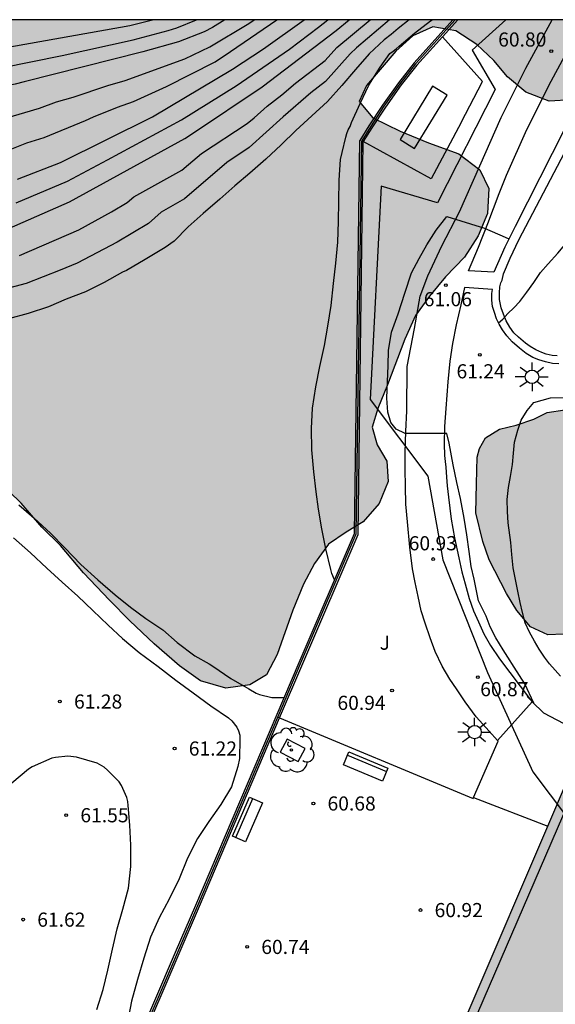
# Model space of a CAD drawing. Units: metres. Extents: x 579944 to 580295, y 4793790 to 4794040.
# Drawn here: x 580226 to 580254, y 4793988 to 4794040 of the extents above; entities that cross this region are included whole.
import ezdxf

# ---------------------------------------------------------------- set-up
doc = ezdxf.new("R2010")
doc.units = ezdxf.units.M
for name, color, linetype in [('010106', 9, 'Continuous'), ('020104', 34, 'Continuous'), ('020204', 9, 'Continuous'), ('020308', 9, 'Continuous'), ('060108', 9, 'Continuous'), ('060134', 9, 'Continuous'), ('070105', 6, 'Continuous'), ('070106', 6, 'Continuous'), ('070108', 9, 'VALLA'), ('080110', 9, 'Continuous'), ('090202', 1, 'Continuous'), ('100101', 9, 'Continuous'), ('100106', 63, 'Continuous'), ('100202', 3, 'Continuous'), ('100302', 7, 'Continuous'), ('130101', 9, 'Continuous'), ('250206', 9, 'Continuous'), ('270102', 9, 'Continuous'), ('990501', 21, 'Continuous'), ('990504', 63, 'Continuous')]:
    doc.layers.add(name, color=color, linetype=linetype)
doc.layers.add('020105', color=24, linetype='Continuous', lineweight=30)
doc.layers.add('080111', color=7, linetype='Continuous', lineweight=30)
doc.styles.add('ARIAL', font='ARIAL.TTF', dxfattribs={"height": 1})
doc.linetypes.add('VALLA', pattern='A,1,[200,DONOSTI.shx,S=0.1,R=0,X=0,Y=0],1', length=2)

# ---------------------------------------------------------------- blocks, each defined once
blk = doc.blocks.new('ARBOL')
blk.add_circle((0, 0), 0.0587)
for centre, radius, start, end in [((-0.28, 0.855), 0.3, 359.2878, 173.6078), ((0.097, 0.97), 0.21, 23.1565, 160.4665), ((0.438, 0.881), 0.24, 301.578, 139.328), ((-0.564, 0.381), 0.532, 92.28, 254.58), ((0.656, 0.288), 0.443, 319.8556, 114.7656), ((-0.091, 0.321), 0.12, 119.14, 310.56), ((0.819, -0.249), 0.383, 235.5275, 62.0275), ((-0.556, -0.339), 0.555, 142.64, 266.54), ((-0.039, -0.384), 0.21, 189.64, 323.88), ((-0.301, -0.676), 0.45, 213.78, 295.32), ((0.299, -0.624), 0.532, 224.67, 0.24)]:
    blk.add_arc(centre, radius, start, end)
blk = doc.blocks.new('COTAPU')
blk.add_circle((0, 0), 0.075)
blk = doc.blocks.new('FAROLA')
for p, q in [((0, 0.355), (0, 0.755)), ((-0.355, 0), (-0.895, 0)), ((-0.63, 0.51), (-0.255, 0.245)), ((0.605, 0.49), (0.276, 0.223)), ((0.355, 0), (0.855, 0)), ((-0.65, -0.52), (-0.255, -0.24)), ((0, -0.355), (0, -0.755)), ((0.585, -0.52), (0.256, -0.246))]:
    blk.add_line(p, q)
blk.add_circle((0, 0), 0.355)
blk = doc.blocks.new('BANCO')
blk.add_line((1.125, 0.1875), (-1.125, 0.1875))
blk.add_lwpolyline([(1.125, 0.75), (1.125, 0), (-1.125, 0), (-1.125, 0.75)], close=True)

msp = doc.modelspace()

# ---------------------------------------------------------------- hatches: boundary and pattern name
at = {"layer": '990501'}
msp.add_hatch(color=256, dxfattribs=at).paths.add_polyline_path([(580279.606, 4794014.98), (580280.956, 4794018.456), (580281.945, 4794017.724), (580282.022, 4794017.829), (580294.209, 4794033.317), (580294.209, 4794034.186), (580293.634, 4794034.655), (580294.209, 4794035.06), (580294.209, 4794040.274), (580276.89, 4794040.274), (580273.098, 4794035.532), (580268.154, 4794029.197), (580265.616, 4794031.087), (580259.624, 4794023.558), (580263.331, 4794021.964), (580254.962, 4794002.797), (580255.869, 4794002.406), (580241.715, 4793969.348), (580248.603, 4793966.373), (580248.458, 4793966.079), (580251.324, 4793964.926), (580251.479, 4793965.282), (580256.007, 4793963.298), (580267.981, 4793991.355), (580263.888, 4793993.096), (580265.955, 4793997.993), (580265.995, 4793998.093), (580271.643, 4793995.743), (580273.33, 4793999.567)])
at = {"layer": '990504'}
h = msp.add_hatch(color=256, dxfattribs=at)
h.paths.add_polyline_path([(580262.606, 4793839.689), (580264.523, 4793839.61), (580266.086, 4793839.95), (580267.135, 4793840.002), (580268, 4793839.48), (580269.036, 4793838.585), (580270.125, 4793837.016), (580271.01, 4793835.282), (580271.71, 4793833.505), (580272.234, 4793831.935), (580273.266, 4793830.218), (580274.529, 4793829.613), (580275.514, 4793830.521), (580276.162, 4793831.995), (580277.118, 4793833.191), (580278.016, 4793833.45), (580279.074, 4793833.033), (580280.06, 4793832.059), (580281.214, 4793830.331), (580283.388, 4793827.653), (580284.309, 4793826.363), (580286.326, 4793824.034), (580287.375, 4793822.98), (580288.415, 4793821.812), (580290.582, 4793819.615), (580293, 4793817.631), (580293.838, 4793816.476), (580294.202, 4793814.268), (580293.136, 4793811.932), (580293.101, 4793810.647), (580293.901, 4793809.243), (580294.204, 4793808.971), (580294.206, 4793870.261), (580293.794, 4793870.289), (580291.94, 4793870.571), (580290.649, 4793871.832), (580290.419, 4793873.293), (580291.316, 4793874.507), (580292.245, 4793876.223), (580292.13, 4793877.705), (580291.517, 4793879.366), (580290.795, 4793880.998), (580290.157, 4793882.245), (580289.683, 4793883.781), (580289.734, 4793885.306), (580290.204, 4793886.971), (580291.545, 4793888.358), (580293.296, 4793889.172), (580294.206, 4793889.725), (580294.206, 4793894.789), (580293.52, 4793895.128), (580291.457, 4793895.259), (580289.341, 4793895.067), (580287.445, 4793894.741), (580285.178, 4793894.268), (580283.011, 4793893.764), (580281.212, 4793893.57), (580279.536, 4793893.724), (580278.428, 4793894.592), (580278.486, 4793895.818), (580279.093, 4793897.031), (580279.95, 4793898.609), (580280.821, 4793900.181), (580281.9, 4793901.466), (580284.357, 4793903.751), (580286.493, 4793906.091), (580288.848, 4793908.521), (580289.291, 4793909.246), (580290.165, 4793910.539), (580290.761, 4793911.696), (580291.249, 4793912.8), (580292.398, 4793916.156), (580292.652, 4793917.454), (580292.803, 4793918.687), (580292.808, 4793919.967), (580292.762, 4793920.93), (580292.503, 4793921.935), (580292.095, 4793922.896), (580291.65, 4793923.692), (580290.99, 4793924.431), (580290.095, 4793925.187), (580289.226, 4793925.829), (580287.542, 4793926.856), (580285.398, 4793927.796), (580284.187, 4793928.207), (580282.83, 4793928.488), (580281.609, 4793928.344), (580280.798, 4793927.496), (580280.495, 4793925.978), (580280.384, 4793924.327), (580280.306, 4793921.087), (580279.939, 4793919.178), (580279.03, 4793917.725), (580277.723, 4793917.282), (580276.668, 4793917.89), (580276.11, 4793919.072), (580276.006, 4793920.927), (580276.009, 4793922.879), (580276.235, 4793924.711), (580276.628, 4793926.294), (580277.248, 4793927.937), (580278.072, 4793929.056), (580280.198, 4793931.62), (580280.476, 4793932.191), (580280.53, 4793933.242), (580280.53, 4793934.253), (580280.364, 4793935.367), (580280.132, 4793936.295), (580279.523, 4793937.209), (580278.591, 4793937.946), (580277.581, 4793938.513), (580276.353, 4793938.937), (580274.963, 4793939.314), (580273.527, 4793939.648), (580272.305, 4793939.846), (580270.987, 4793940.116), (580270.106, 4793940.946), (580270.156, 4793942.006), (580270.462, 4793943.16), (580270.479, 4793944.084), (580269.926, 4793944.942), (580268.96, 4793945.538), (580267.753, 4793946.019), (580266.642, 4793945.756), (580265.683, 4793945.292), (580264.657, 4793944.92), (580263.429, 4793944.598), (580261.956, 4793944.46), (580260.667, 4793944.504), (580259.403, 4793944.881), (580258.454, 4793945.491), (580257.831, 4793946.256), (580257.943, 4793946.938), (580258.463, 4793947.621), (580259.317, 4793948.37), (580260.253, 4793948.923), (580261.077, 4793949.518), (580261.813, 4793950.35), (580262.198, 4793951.481), (580262.005, 4793952.306), (580261.648, 4793953.083), (580261.094, 4793953.608), (580260.114, 4793953.817), (580258.959, 4793953.805), (580257.878, 4793953.618), (580256.766, 4793953.287), (580254.69, 4793952.594), (580253.912, 4793952.254), (580253.268, 4793951.876), (580251.806, 4793950.829), (580249.709, 4793949.38), (580248.501, 4793948.48), (580247.285, 4793948.056), (580246.065, 4793948.011), (580243.787, 4793948.408), (580242.391, 4793947.963), (580240.996, 4793946.628), (580239.488, 4793945.415), (580237.853, 4793944.733), (580236.437, 4793944.659), (580234.81, 4793944.806), (580232.592, 4793944.865), (580230.739, 4793945.122), (580229.292, 4793945.444), (580228.412, 4793946.132), (580228.25, 4793947.267), (580228.899, 4793948.385), (580229.792, 4793949.561), (580230.831, 4793950.806), (580231.755, 4793952.009), (580232.551, 4793953.163), (580232.75, 4793954.586), (580232.029, 4793955.753), (580231.078, 4793956.531), (580229.813, 4793957.057), (580229.135, 4793957.496), (580228.511, 4793958.728), (580228.073, 4793960.258), (580227.78, 4793961.626), (580227.586, 4793963.172), (580227.333, 4793964.439), (580225.926, 4793968.743), (580225.64, 4793970.159), (580225.509, 4793971.445), (580225.61, 4793974.172), (580225.613, 4793976.161), (580225.5, 4793977.415), (580224.978, 4793979.032), (580224.124, 4793980.312), (580222.708, 4793981.503), (580221.175, 4793982.421), (580217.428, 4793984.021), (580215.46, 4793984.74), (580213.332, 4793985.362), (580211.078, 4793985.783), (580209.163, 4793986.301), (580207.026, 4793987.036), (580203.141, 4793988.449), (580201.621, 4793989.431), (580200.598, 4793990.71), (580199.991, 4793992.317), (580199.77, 4793993.648), (580199.847, 4793996.715), (580200.094, 4793998.198), (580200.507, 4793999.728), (580201.872, 4794002.599), (580202.885, 4794004.097), (580204.215, 4794005.301), (580205.888, 4794006.555), (580207.611, 4794007.797), (580209.28, 4794008.815), (580210.853, 4794009.953), (580214.039, 4794012.652), (580215.341, 4794013.967), (580216.851, 4794015.59), (580218.215, 4794016.753), (580219.68, 4794017.509), (580221.144, 4794017.612), (580222.564, 4794017.11), (580224.578, 4794015.881), (580225.866, 4794014.642), (580226.954, 4794013.381), (580227.943, 4794012.408), (580229.175, 4794010.959), (580230.542, 4794009.514), (580231.633, 4794008.406), (580232.913, 4794007.192), (580234.258, 4794006.03), (580235.37, 4794005.222), (580236.714, 4794004.845), (580237.989, 4794005.013), (580238.863, 4794005.556), (580239.44, 4794006.629), (580240.267, 4794008.979), (580240.834, 4794010.352), (580241.42, 4794011.449), (580242.15, 4794012.471), (580243.09, 4794013.109), (580243.998, 4794013.658), (580244.836, 4794014.637), (580245.324, 4794015.791), (580245.248, 4794016.879), (580244.744, 4794017.75), (580244.474, 4794018.687), (580244.775, 4794019.674), (580245.289, 4794020.921), (580246.202, 4794023.348), (580246.776, 4794024.606), (580247.512, 4794025.627), (580248.356, 4794026.652), (580249.362, 4794027.688), (580250.094, 4794028.828), (580250.58, 4794030.008), (580250.66, 4794031.326), (580250.183, 4794032.321), (580249.069, 4794033.177), (580247.459, 4794033.752), (580245.955, 4794034.376), (580244.509, 4794035.078), (580243.776, 4794035.947), (580244.173, 4794036.787), (580245.72, 4794038.604), (580246.634, 4794039.421), (580247.685, 4794039.898), (580248.901, 4794039.693), (580250.017, 4794038.96), (580250.925, 4794038.121), (580251.64, 4794037.257), (580252.62, 4794036.44), (580253.86, 4794035.962), (580255.038, 4794036.038), (580257.285, 4794036.999), (580258.199, 4794037.856), (580258.541, 4794038.955), (580258.714, 4794040.275), (580010.951, 4794040.28), (580006.985, 4794038.587), (580004.082, 4794037.438), (580001.582, 4794036.317), (579998.756, 4794034.883), (579994.053, 4794032.812), (579992.123, 4794031.496), (579990.216, 4794029.723), (579988.291, 4794027.718), (579987.008, 4794025.699), (579986.15, 4794022.932), (579986.144, 4794021.117), (579986.65, 4794019.14), (579987.469, 4794017.942), (579988.458, 4794017.178), (579989.488, 4794015.922), (579991.184, 4794014.284), (579992.323, 4794012.941), (579993.705, 4794010.624), (579994.913, 4794008.839), (579995.578, 4794007.024), (579996.528, 4794003.295), (579996.835, 4794001.12), (579996.423, 4793999.169), (579994.656, 4793997.511), (579992.997, 4793996.51), (579991.615, 4793995.133), (579991.024, 4793993.286), (579991.334, 4793991.24), (579992.586, 4793989.347), (579994.253, 4793987.78), (579996.493, 4793986.11), (579998.94, 4793984.896), (580001.286, 4793983.666), (580002.481, 4793981.911), (580002.082, 4793980.411), (579999.938, 4793978.611), (579995.638, 4793976.429), (579994.354, 4793974.141), (579994.865, 4793972.346), (579996.93, 4793971.434), (579998.644, 4793971.297), (580001.067, 4793970.636), (580002.42, 4793969.526), (580002.849, 4793967.402), (580002.734, 4793965.152), (580002.178, 4793962.781), (580000.346, 4793961.314), (579998.048, 4793961.747), (579995.974, 4793963.24), (579994, 4793965.591), (579991.938, 4793967.961), (579989.93, 4793969.652), (579987.317, 4793970.558), (579984.696, 4793970.195), (579981.818, 4793969.099), (579979.299, 4793967.485), (579977.591, 4793965.304), (579977.96, 4793962.462), (579980.244, 4793961.288), (579983.238, 4793961.18), (579985.863, 4793961.31), (579987.624, 4793960.676), (579988.662, 4793958.505), (579988.734, 4793956.553), (579989.179, 4793951.652), (579988.368, 4793948.917), (579988.372, 4793946.632), (579989.75, 4793944.809), (579990.054, 4793942.754), (579988.217, 4793941.353), (579986.263, 4793941.961), (579983.425, 4793945.823), (579981.326, 4793948.104), (579979.018, 4793948.99), (579976.618, 4793948.95), (579973.81, 4793948.496), (579970.764, 4793947.696), (579968.255, 4793946.463), (579966.011, 4793945.255), (579964.125, 4793944.151), (579962.462, 4793942.52), (579961.117, 4793940.887), (579960.663, 4793938.824), (579961.775, 4793937.302), (579964.591, 4793934.772), (579966.214, 4793933.534), (579967.339, 4793932.285), (579968.304, 4793930.654), (579969.08, 4793929.227), (579969.607, 4793926.729), (579970.15, 4793925.06), (579969.962, 4793922.645), (579969.498, 4793920.554), (579970.047, 4793918.014), (579971.211, 4793915.893), (579971.644, 4793913.231), (579971.07, 4793910.504), (579970.668, 4793908.141), (579970.782, 4793905.493), (579969.392, 4793903.641), (579966.502, 4793903.691), (579965.527, 4793905.581), (579965.392, 4793908.191), (579965.836, 4793910.345), (579966.049, 4793912.997), (579965.673, 4793915.111), (579965.136, 4793917.068), (579964.24, 4793918.867), (579962.743, 4793920.477), (579961.344, 4793921.222), (579959.37, 4793921.112), (579957.127, 4793920.166), (579954.951, 4793918.972), (579953.104, 4793917.681), (579949.561, 4793915.424), (579947.848, 4793913.514), (579947.206, 4793911.02), (579947.511, 4793909.263), (579948.58, 4793907.216), (579949.895, 4793905.516), (579950.776, 4793904.241), (579953.381, 4793901.648), (579954.782, 4793899.683), (579956.308, 4793897.839), (579958.17, 4793895.832), (579963.209, 4793890.502), (579964.826, 4793889.146), (579966.712, 4793887.425), (579968.211, 4793885.946), (579969.837, 4793885.367), (579971.147, 4793885.512), (579972.976, 4793885.528), (579974.725, 4793885.426), (579978.404, 4793884.424), (579980.259, 4793884.062), (579982.02, 4793883.881), (579983.609, 4793883.891), (579984.643, 4793884.332), (579985.721, 4793885.307), (579986.445, 4793886.244), (579987.953, 4793888.911), (579988.848, 4793890.398), (579989.403, 4793891.981), (579990.219, 4793896.322), (579990.449, 4793897.836), (579990.846, 4793901.077), (579991.172, 4793902.525), (579991.894, 4793904.03), (579992.885, 4793904.935), (579993.401, 4793905.051), (579997.049, 4793905.027), (580000.783, 4793904.894), (580002.4, 4793904.566), (580003.616, 4793903.896), (580004.521, 4793902.239), (580004.428, 4793898.116), (580004.305, 4793895.968), (580004.254, 4793894.199), (580004.32, 4793892.505), (580005.122, 4793890.574), (580006.546, 4793889.404), (580009.631, 4793888.06), (580011.144, 4793887.341), (580012.714, 4793886.404), (580013.265, 4793885.321), (580012.914, 4793883.626), (580012.44, 4793883.057), (580011.07, 4793882.863), (580009.922, 4793881.707), (580009.99, 4793880.396), (580010.363, 4793879.678), (580010.937, 4793879.13), (580012.612, 4793878.318), (580014.548, 4793877.776), (580015.63, 4793876.654), (580015.261, 4793872.473), (580014.283, 4793870.263), (580012.265, 4793869.47), (580010.676, 4793870.421), (580009.804, 4793871.795), (580008.821, 4793872.463), (580007.489, 4793873.209), (580005.837, 4793874.381), (580004.691, 4793875.463), (580003.146, 4793876.716), (580001.425, 4793877.106), (579999.805, 4793876.128), (579998.54, 4793875.019), (579997.306, 4793874.027), (579995.887, 4793873.249), (579994.607, 4793872.735), (579993.191, 4793872.264), (579990.136, 4793871.937), (579988.338, 4793871.672), (579986.591, 4793871.547), (579985.153, 4793871.278), (579981.761, 4793870.008), (579980.068, 4793869.956), (579978.318, 4793870.294), (579977.342, 4793871.22), (579977.053, 4793872.851), (579976.751, 4793874.273), (579975.935, 4793875.785), (579974.883, 4793876.905), (579973.655, 4793876.869), (579973.065, 4793875.856), (579972.801, 4793874.303), (579972.399, 4793872.727), (579970.326, 4793866.027), (579969.615, 4793864.505), (579969.101, 4793863.131), (579968.741, 4793861.892), (579968.323, 4793861.337), (579967.863, 4793860.079), (579967.415, 4793858.685), (579965.982, 4793855.665), (579965.123, 4793854.134), (579964.381, 4793853.041), (579962.934, 4793850.255), (579962.157, 4793849.115), (579961.107, 4793847.845), (579960.403, 4793846.381), (579960.351, 4793845.237), (579961.545, 4793844.33), (579962.618, 4793844.191), (579963.939, 4793844.239), (579966.245, 4793844.932), (579969.72, 4793845.879), (579970.706, 4793845.911), (579971.822, 4793845.794), (579972.833, 4793845.349), (579974.722, 4793843.891), (579975.406, 4793843.289), (579975.798, 4793842.706), (579977.779, 4793841.199), (579978.65, 4793840.601), (579980.225, 4793839.067), (579982.056, 4793837.709), (579983.172, 4793837.13), (579985.42, 4793836.158), (579987.852, 4793835.388), (579989.962, 4793834.687), (579992.462, 4793834.057), (579993.696, 4793833.649), (579994.569, 4793833.303), (579995.451, 4793832.808), (579996.12, 4793832.261), (579996.825, 4793831.523), (579997.451, 4793830.793), (579998.515, 4793829.985), (579999.425, 4793829.501), (580000.532, 4793828.993), (580002.36, 4793828.363), (580004.116, 4793828.106), (580005.466, 4793828.021), (580008.037, 4793827.755), (580010.159, 4793827.595), (580014.263, 4793827.483), (580019.121, 4793827.431), (580020.565, 4793827.306), (580021.727, 4793826.852), (580022.813, 4793826.231), (580023.582, 4793825.59), (580024.638, 4793824.801), (580025.371, 4793824.188), (580026.866, 4793822.225), (580027.662, 4793821.424), (580028.324, 4793821.068), (580029.249, 4793820.762), (580031.086, 4793820.429), (580031.933, 4793820.413), (580033.202, 4793820.17), (580034.096, 4793819.433), (580034.37, 4793817.81), (580034.185, 4793815.816), (580033.602, 4793813.694), (580032.553, 4793812.251), (580031.305, 4793811.54), (580029.942, 4793811.603), (580028.613, 4793812.043), (580027.27, 4793812.41), (580026.145, 4793812.522), (580025.264, 4793812.275), (580024.93, 4793811.117), (580024.932, 4793805.45), (580024.871, 4793802.935), (580024.322, 4793797.223), (580024.15, 4793795.83), (580023.84, 4793793.979), (580023.404, 4793791.974), (580022.848, 4793790.287), (580117.95, 4793790.285), (580118.491, 4793791.895), (580119.159, 4793795.19), (580119.475, 4793797.316), (580119.782, 4793798.768), (580120.001, 4793800.428), (580120.323, 4793801.94), (580120.757, 4793805.307), (580121.297, 4793806.906), (580122.74, 4793812.913), (580123.345, 4793814.525), (580124.152, 4793816.294), (580125.065, 4793818.021), (580127.131, 4793821.444), (580128.347, 4793823.182), (580129.488, 4793825.144), (580130.453, 4793826.7), (580132.311, 4793830.582), (580133.232, 4793832.712), (580134.129, 4793834.391), (580134.871, 4793835.64), (580136.545, 4793839.166), (580137.379, 4793841.445), (580138.056, 4793843.077), (580138.912, 4793845.447), (580139.82, 4793847.237), (580140.822, 4793849.404), (580141.826, 4793850.749), (580142.786, 4793852.362), (580143.982, 4793854.12), (580145.14, 4793855.518), (580146.552, 4793856.982), (580148.374, 4793858.163), (580150.333, 4793859.36), (580152.186, 4793860.642), (580154.605, 4793861.991), (580159.053, 4793864.695), (580161.129, 4793865.516), (580164.304, 4793866.502), (580165.861, 4793867.319), (580167.675, 4793868.399), (580169.402, 4793869.629), (580170.886, 4793870.95), (580172.387, 4793872.692), (580174.08, 4793874.535), (580175.551, 4793876.625), (580176.936, 4793878.159), (580178.355, 4793880.069), (580180.112, 4793881.998), (580181.705, 4793883.638), (580183.486, 4793884.919), (580185.103, 4793885.773), (580187.236, 4793885.961), (580188.516, 4793884.602), (580188.837, 4793883.111), (580189.075, 4793881.496), (580189.841, 4793879.993), (580190.483, 4793878.359), (580190.939, 4793876.941), (580191.545, 4793875.295), (580192.167, 4793873.744), (580192.991, 4793872.373), (580194.279, 4793871.054), (580195.436, 4793870.216), (580197.24, 4793869.902), (580199.557, 4793869.801), (580200.766, 4793869.802), (580204.284, 4793870.264), (580207.918, 4793870.478), (580217.42, 4793870.564), (580225.006, 4793869.9), (580228.318, 4793869.572), (580230.759, 4793869.579), (580232.207, 4793869.366), (580233.26, 4793868.863), (580234.684, 4793867.904), (580239.314, 4793863.052), (580242.102, 4793860.535), (580245.041, 4793857.663), (580248.706, 4793853.163), (580250.805, 4793851.056), (580256.632, 4793845.387)])
h.paths.add_polyline_path([(580065.288, 4793968.986), (580065.276, 4793955.589), (580065.095, 4793954.542), (580064.022, 4793952.779), (580063.696, 4793951.582), (580063.7, 4793948.704), (580063.586, 4793947.349), (580063.296, 4793946.024), (580062.91, 4793945.071), (580062.27, 4793944.199), (580061.506, 4793943.61), (580060.618, 4793943.159), (580059.678, 4793942.619), (580058.936, 4793942.062), (580058.082, 4793941.334), (580057.391, 4793940.485), (580056.756, 4793939.331), (580056.464, 4793937.749), (580056.045, 4793936.618), (580054.927, 4793935.99), (580053.316, 4793936.281), (580051.85, 4793936.966), (580051.046, 4793938.137), (580050.785, 4793940.061), (580050.74, 4793943.765), (580050.856, 4793945.36), (580051.371, 4793946.789), (580052.618, 4793947.612), (580054.249, 4793948.22), (580055.705, 4793948.959), (580056.139, 4793950.408), (580055.668, 4793951.924), (580054.982, 4793952.988), (580053.895, 4793953.932), (580052.829, 4793954.704), (580051.406, 4793955.338), (580049.892, 4793955.225), (580048.612, 4793954.244), (580047.949, 4793953.147), (580047.59, 4793951.744), (580046.942, 4793950.405), (580045.734, 4793949.281), (580044.392, 4793948.872), (580043.458, 4793949.096), (580042.893, 4793950.188), (580042.791, 4793951.615), (580042.796, 4793954.798), (580042.883, 4793958.6), (580043.046, 4793960.369), (580043.489, 4793963.1), (580043.893, 4793964.843), (580044.543, 4793967.137), (580045.587, 4793969.479), (580046.262, 4793970.361), (580047.157, 4793971.824), (580047.825, 4793973.389), (580048.681, 4793976.197), (580049.173, 4793979.452), (580049.722, 4793980.25), (580050.865, 4793980.28), (580051.627, 4793980.13), (580052.607, 4793979.612), (580053.285, 4793978.89), (580053.553, 4793977.674), (580053.363, 4793976.048), (580052.642, 4793973.614), (580052.496, 4793972.262), (580053.455, 4793971.057), (580054.925, 4793970.782), (580056.232, 4793970.979), (580057.36, 4793971.271), (580058.503, 4793971.417), (580061.208, 4793971.705), (580061.808, 4793971.618), (580062.646, 4793971.412), (580063.888, 4793970.729)], flags=0)
msp.add_hatch(color=256, dxfattribs=at).paths.add_polyline_path([(580250.011, 4794015.678), (580250.038, 4794017.086), (580250.153, 4794017.555), (580250.486, 4794018.11), (580251.23, 4794018.575), (580252.104, 4794018.783), (580253.037, 4794019.102), (580253.756, 4794019.456), (580254.689, 4794019.604), (580255.665, 4794019.388), (580256.49, 4794018.791), (580257.036, 4794018.064), (580257.224, 4794017.446), (580257.541, 4794016.75), (580257.606, 4794015.795), (580256.935, 4794012.29), (580256.345, 4794010.049), (580255.934, 4794009.062), (580255.378, 4794008.186), (580254.614, 4794007.698), (580253.789, 4794007.662), (580252.872, 4794008.098), (580252.147, 4794008.965), (580251.588, 4794009.863), (580250.67, 4794011.64), (580250.331, 4794012.618), (580249.966, 4794014.135)])

# ---------------------------------------------------------------- linework, layer by layer
at = {"layer": '010106', "flags": 128}
msp.add_lwpolyline([(579944.219, 4794040.281), (579944.214, 4793790.288), (580294.204, 4793790.281), (580294.209, 4794040.274)], close=True, dxfattribs=at)
at = {"layer": '020104', "flags": 128}
for points, elevation in [([(580236.668, 4794040.275), (580236.002, 4794039.872), (580235.571, 4794039.641), (580234.208, 4794039.106), (580232.313, 4794038.569), (580226.031, 4794036.984), (580225.551, 4794036.868), (580208.906, 4794033.68), (580203.981, 4794033.095), (580198.541, 4794032.513), (580195.602, 4794032.31), (580193.182, 4794032.075), (580188.796, 4794031.298), (580188.344, 4794031.156), (580187.458, 4794030.752), (580186.647, 4794030.255), (580186.26, 4794029.966), (580185.889, 4794029.65), (580185.538, 4794029.3), (580185.224, 4794028.918), (580184.94, 4794028.512), (580184.348, 4794027.205), (580183.217, 4794023.937), (580181.162, 4794018.361)], 56), ([(580223.213, 4794037.412), (580228.045, 4794038.39), (580231.793, 4794039.221), (580233.652, 4794039.709), (580234.122, 4794039.845), (580235.155, 4794040.275)], 55.5), ([(580245.399, 4794040.275), (580243.648, 4794038.797), (580243.311, 4794038.463), (580241.992, 4794037.01), (580241.225, 4794036.402), (580239.754, 4794035.123), (580237.951, 4794033.502), (580236.775, 4794032.711), (580234.514, 4794030.791), (580233.289, 4794030.084), (580232.606, 4794029.483), (580230.95, 4794028.494), (580228.841, 4794027.373), (580227.939, 4794026.996), (580226.132, 4794026.292), (580223.716, 4794025.665)], 59.5), ([(580224.981, 4794035.044), (580226.837, 4794035.591), (580227.741, 4794035.921), (580228.625, 4794036.171), (580230.454, 4794036.795), (580231.373, 4794037.051), (580234.543, 4794038.207), (580235.867, 4794038.85), (580237.931, 4794040.079), (580238.221, 4794040.275)], 56.5), ([(580225.237, 4794029.225), (580228.433, 4794030.627), (580234.534, 4794033.987), (580234.947, 4794034.255), (580238.634, 4794036.716), (580242.571, 4794039.707), (580243.26, 4794040.275)], 58.5), ([(580225.275, 4794033.405), (580226.167, 4794033.75), (580227.085, 4794034.035), (580229.282, 4794034.933), (580229.695, 4794035.126), (580230.962, 4794035.641), (580231.826, 4794035.941), (580233.571, 4794036.744), (580236.141, 4794038.051), (580236.97, 4794038.592), (580239.413, 4794040.275)], 57), ([(580225.591, 4794030.578), (580228.316, 4794031.712), (580230.443, 4794032.858), (580234.365, 4794034.97), (580237.262, 4794036.783), (580240.085, 4794038.718), (580241.631, 4794039.888), (580242.113, 4794040.275)], 58), ([(580225.784, 4794027.781), (580228.923, 4794029.134), (580230.661, 4794030.095), (580231.483, 4794030.593), (580231.842, 4794030.885), (580234.39, 4794032.306), (580234.734, 4794032.609), (580235.422, 4794033.191), (580237.853, 4794034.786), (580238.223, 4794035.082), (580238.913, 4794035.705), (580239.691, 4794036.296), (580240.414, 4794036.924), (580241.974, 4794038.116), (580242.599, 4794038.811), (580244.361, 4794040.275)], 59), ([(580242.48, 4794010.59), (580242.333, 4794010.925), (580242.283, 4794011.13), (580242.021, 4794012.227), (580241.803, 4794013.295), (580241.632, 4794014.332), (580241.496, 4794015.253), (580241.381, 4794016.309), (580241.276, 4794017.481), (580241.255, 4794018.604), (580241.314, 4794019.691), (580241.483, 4794020.808), (580241.699, 4794021.891), (580241.941, 4794023.001), (580242.127, 4794024.039), (580242.291, 4794025.132), (580242.424, 4794026.291), (580242.538, 4794027.367), (580242.647, 4794028.495), (580242.688, 4794029.579), (580242.699, 4794030.638), (580242.726, 4794031.769), (580242.796, 4794032.866), (580242.878, 4794033.239), (580243.077, 4794034.046), (580243.127, 4794034.24), (580243.204, 4794034.434), (580243.302, 4794034.619), (580243.38, 4794034.822), (580243.843, 4794035.833), (580244.301, 4794036.815), (580244.889, 4794037.771), (580245.413, 4794038.481), (580245.578, 4794038.621), (580245.745, 4794038.732), (580245.894, 4794038.883), (580246.715, 4794039.57), (580247.561, 4794040.214), (580247.656, 4794040.275)], 60.5), ([(580251.177, 4794024.201), (580251.403, 4794024.412), (580251.66, 4794024.706), (580251.979, 4794024.999), (580252.294, 4794025.333), (580252.662, 4794025.833), (580253.034, 4794026.352), (580253.402, 4794026.879), (580253.797, 4794027.344), (580254.318, 4794027.908), (580254.774, 4794028.451), (580255.301, 4794029.033), (580256.257, 4794029.927), (580256.961, 4794030.656), (580257.79, 4794031.406), (580258.692, 4794032.027), (580259.589, 4794032.573), (580260.469, 4794032.927), (580261.32, 4794033.089), (580262.271, 4794033.234), (580263.332, 4794033.211), (580264.13, 4794033.161), (580264.494, 4794033.154)], 61), ([(580253.033, 4794004.051), (580252.57, 4794005.078), (580251.994, 4794005.955), (580251.662, 4794006.493), (580251.423, 4794006.865), (580251.029, 4794007.51), (580250.728, 4794008.086), (580250.519, 4794008.656), (580250.116, 4794009.463), (580249.875, 4794010.624), (580249.724, 4794011.289), (580249.611, 4794012.08), (580249.494, 4794012.974), (580249.34, 4794013.847), (580249.159, 4794014.892), (580248.962, 4794015.737), (580248.758, 4794016.685), (580248.548, 4794017.822), (580248.431, 4794018.347), (580246.217, 4794018.343), (580245.739, 4794018.581), (580245.468, 4794018.925), (580245.3, 4794019.478), (580245.248, 4794020.223), (580245.292, 4794021.081), (580245.311, 4794021.944), (580245.339, 4794022.735), (580245.489, 4794023.713), (580245.85, 4794024.694), (580246.21, 4794025.789), (580246.548, 4794026.867), (580246.967, 4794027.624), (580247.377, 4794028.339), (580247.86, 4794029.129), (580248.421, 4794029.855), (580250.423, 4794029.234), (580251.528, 4794028.754), (580251.725, 4794028.657)], 61), ([(580254.456, 4794005.471), (580254.171, 4794005.8), (580253.875, 4794006.138), (580253.603, 4794006.488), (580253.333, 4794006.906), (580253.077, 4794007.326), (580252.814, 4794007.807), (580252.58, 4794008.297), (580252.446, 4794008.85), (580252.317, 4794009.386), (580252.198, 4794009.99), (580252.066, 4794010.608), (580251.946, 4794011.224), (580251.871, 4794011.935), (580251.819, 4794012.557), (580251.674, 4794013.602), (580251.64, 4794014.203), (580251.622, 4794014.844), (580251.693, 4794015.474), (580251.81, 4794016.066), (580251.906, 4794016.704), (580251.958, 4794017.301), (580252.014, 4794017.886), (580252.188, 4794018.516), (580252.372, 4794019.053), (580252.68, 4794019.567), (580253.046, 4794019.979), (580253.931, 4794020.225), (580254.941, 4794020.259)], 61.5), ([(580225.742, 4794014.562), (580226.557, 4794013.848), (580227.413, 4794013.051), (580228.184, 4794012.275), (580229.035, 4794011.394), (580229.923, 4794010.576), (580230.839, 4794009.782), (580231.662, 4794009.144), (580232.465, 4794008.531), (580233.374, 4794007.93), (580234.134, 4794007.261), (580235.073, 4794006.554), (580235.824, 4794006.137), (580236.016, 4794006.015), (580236.976, 4794005.356), (580237.929, 4794004.801), (580238.316, 4794004.576), (580238.507, 4794004.507), (580239.149, 4794004.34), (580239.349, 4794004.339), (580239.808, 4794004.349)], 60.5), ([(580225.466, 4794012.805), (580226.353, 4794012.022), (580227.225, 4794011.211), (580228.034, 4794010.453), (580228.875, 4794009.727), (580229.671, 4794008.965), (580230.474, 4794008.18), (580231.24, 4794007.468), (580232.126, 4794006.731), (580233.12, 4794005.981), (580234.06, 4794005.265), (580234.982, 4794004.59), (580235.917, 4794003.908), (580236.86, 4794003.263), (580237.031, 4794003.106), (580237.299, 4794002.77), (580237.388, 4794002.572), (580237.453, 4794002.358), (580237.458, 4794002.142), (580237.434, 4794001.104), (580237.348, 4794000.683), (580237.021, 4793999.618), (580236.448, 4793998.674), (580235.821, 4793997.771), (580235.213, 4793996.869), (580234.689, 4793995.829), (580234.241, 4793994.729), (580233.715, 4793993.658), (580233.187, 4793992.663), (580232.715, 4793991.634), (580232.361, 4793990.53), (580232.031, 4793989.4), (580231.716, 4793988.239), (580231.496, 4793987.141)], 61), ([(580229.878, 4793987.805), (580230.219, 4793988.863), (580230.457, 4793989.89), (580230.712, 4793990.998), (580230.945, 4793992.074), (580231.249, 4793993.118), (580231.55, 4793994.235), (580231.673, 4793995.387), (580231.683, 4793996.516), (580231.629, 4793997.581), (580231.541, 4793998.621), (580231.514, 4793998.841), (580231.47, 4793999.04), (580231.181, 4793999.674), (580231.065, 4793999.873), (580230.437, 4794000.491), (580230.26, 4794000.644), (580229.888, 4794000.872), (580228.796, 4794001.176), (580228.336, 4794001.241), (580227.691, 4794001.173), (580227.491, 4794001.133), (580226.451, 4794000.664), (580226.25, 4794000.547), (580225.377, 4793999.813)], 61.5)]:
    msp.add_lwpolyline(points, dxfattribs=dict(at, elevation=elevation))
at = {"layer": '020105', "flags": 128}
for points, elevation in [([(580180.302, 4794021.712), (580181.756, 4794025.938), (580181.997, 4794026.845), (580182.69, 4794028.626), (580182.91, 4794029.04), (580184.084, 4794030.656), (580184.402, 4794031.037), (580185.116, 4794031.726), (580185.863, 4794032.325), (580186.26, 4794032.59), (580187.123, 4794033.013), (580188.486, 4794033.44), (580189.889, 4794033.689), (580193.314, 4794034.031), (580200.248, 4794034.519), (580203.171, 4794034.812), (580207.615, 4794035.351), (580210.02, 4794035.715), (580212.396, 4794036.214), (580220.62, 4794037.794), (580223.95, 4794038.611), (580231.631, 4794039.966), (580232.834, 4794040.275)], 55), ([(580246.433, 4794040.275), (580245.856, 4794039.819), (580245.48, 4794039.505), (580245.114, 4794039.222), (580244.317, 4794038.471), (580243.592, 4794037.635), (580242.87, 4794036.785), (580242.099, 4794035.947), (580241.278, 4794035.177), (580240.42, 4794034.404), (580239.648, 4794033.639), (580238.832, 4794032.886), (580237.98, 4794032.146), (580237.185, 4794031.468), (580236.392, 4794030.769), (580235.513, 4794030.012), (580234.723, 4794029.3), (580233.967, 4794028.541), (580233.497, 4794028.204), (580232.431, 4794027.576), (580231.45, 4794026.99), (580231.239, 4794026.892), (580230.261, 4794026.342), (580229.269, 4794025.861), (580228.25, 4794025.456), (580227.314, 4794025.058), (580226.239, 4794024.704), (580225.194, 4794024.414)], 60), ([(580225.671, 4794031.826), (580227.945, 4794032.711), (580232.823, 4794035.13), (580237.074, 4794037.654), (580238.706, 4794038.73), (580240.869, 4794040.275)], 57.5)]:
    msp.add_lwpolyline(points, dxfattribs=dict(at, elevation=elevation))
at = {"layer": '060108'}
for points in [[(580250.177, 4794032.537, 61.061), (580251.313, 4794035.103, 60.945), (580252.619, 4794037.716, 60.842), (580254.008, 4794040.275, 60.752)], [(580251.601, 4794032.037, 61.053), (580252.676, 4794034.461, 60.945), (580253.955, 4794037.02, 60.842), (580255.523, 4794039.909, 60.737), (580255.769, 4794040.275, 60.722)], [(580256.629, 4794038.345, 60.828), (580252.051, 4794029.313, 61.025), (580251.506, 4794028.218, 61.047), (580250.914, 4794026.895, 61.033), (580249.58, 4794026.96, 61.028), (580250.102, 4794028.216, 61.033), (580250.606, 4794029.484, 61.058), (580251.212, 4794031.073, 61.059), (580251.601, 4794032.037, 61.053)], [(580246.301, 4794019.543, 61.045), (580246.324, 4794021.886, 61.076), (580246.718, 4794023.909, 61.043), (580247.022, 4794025.625, 61.002), (580247.415, 4794026.694, 60.999), (580248.157, 4794028.296, 60.976), (580249.107, 4794030.1, 61.014), (580250.177, 4794032.537, 61.061)], [(580254.37, 4794022.038, 61.076), (580254.024, 4794022.054, 61.083), (580253.658, 4794022.137, 61.104), (580253.302, 4794022.242, 61.108), (580252.982, 4794022.369, 61.111), (580252.628, 4794022.591, 61.109), (580252.276, 4794022.859, 61.119), (580251.89, 4794023.202, 61.118), (580251.615, 4794023.516, 61.103), (580251.374, 4794023.842, 61.099), (580251.209, 4794024.134, 61.096), (580251.071, 4794024.425, 61.091), (580250.959, 4794024.749, 61.089), (580250.849, 4794025.07, 61.083), (580250.809, 4794025.409, 61.077), (580250.811, 4794025.571, 61.076), (580250.824, 4794025.759, 61.075), (580250.85, 4794025.978, 61.068), (580249.364, 4794026.083, 61.059), (580249.166, 4794025.17, 61.062), (580248.918, 4794024.097, 61.059), (580248.732, 4794023.117, 61.057), (580248.59, 4794022.184, 61.045), (580248.477, 4794021.088, 61.03), (580248.371, 4794019.66, 61.075)], [(580251.12, 4794002.069, 60.989), (580250.68, 4794002.557, 60.959), (580249.99, 4794003.326, 60.943), (580249.395, 4794004.115, 60.939), (580248.94, 4794004.799, 60.939), (580248.595, 4794005.323, 60.957), (580248.183, 4794006.002, 60.973), (580247.81, 4794006.783, 60.999), (580247.552, 4794007.516, 61.006), (580247.28, 4794008.293, 61.012), (580247.071, 4794008.937, 61.007), (580246.907, 4794009.703, 61.021), (580246.745, 4794010.438, 61.019), (580246.602, 4794011.167, 61.005), (580246.47, 4794012.316, 61.014), (580246.35, 4794013.667, 61.024), (580246.264, 4794014.593, 61.05), (580246.237, 4794015.537, 61.053), (580246.219, 4794016.457, 61.048), (580246.227, 4794017.336, 61.045), (580246.257, 4794018.444, 61.062), (580246.301, 4794019.543, 61.045)], [(580248.371, 4794019.66, 61.075), (580248.308, 4794018.71, 61.047), (580248.292, 4794017.802, 61.037), (580248.312, 4794017.18, 61.028), (580248.341, 4794016.864, 61.028), (580248.371, 4794016.552, 61.027), (580248.419, 4794016.029, 61.022), (580248.456, 4794015.564, 61.019), (580248.513, 4794014.96, 61.039), (580248.667, 4794013.809, 61.065), (580248.836, 4794012.814, 61.059), (580249.064, 4794011.745, 61.033), (580249.229, 4794011.008, 61.029), (580249.401, 4794010.381, 61.03), (580249.62, 4794009.6, 61.033), (580249.838, 4794008.94, 61.03), (580250.104, 4794008.354, 61.024), (580250.399, 4794007.716, 61.018), (580250.749, 4794007.095, 61.018), (580251.219, 4794006.401, 61.015), (580252.86, 4794004.224, 60.949)], [(580251.151, 4794002.035, 60.991), (580251.12, 4794002.069, 60.989)]]:
    msp.add_polyline3d(points, dxfattribs=at)
at = {"layer": '060134'}
msp.add_polyline3d([(580254.278, 4794022.464, 60.988), (580254.009, 4794022.485, 60.988), (580253.703, 4794022.557, 60.996), (580253.471, 4794022.631, 60.994), (580253.156, 4794022.777, 61.008), (580252.839, 4794022.951, 60.983), (580252.597, 4794023.128, 60.987), (580252.231, 4794023.453, 60.987), (580251.974, 4794023.687, 60.981), (580251.768, 4794023.986, 60.97), (580251.568, 4794024.317, 60.967), (580251.427, 4794024.663, 60.956), (580251.309, 4794025.01, 60.953), (580251.218, 4794025.449, 60.948), (580251.224, 4794025.799, 60.94), (580251.244, 4794026.121, 60.94), (580251.3, 4794026.325, 60.938), (580251.359, 4794026.47, 60.937), (580251.432, 4794026.802, 60.872), (580251.787, 4794027.631, 60.87), (580252.247, 4794028.618, 60.888), (580256.913, 4794037.505, 60.863)], dxfattribs=at)
at = {"layer": '070105'}
for points in [[(580246.699, 4794038.002, 62.001), (580248.746, 4794040.275, 61.992)], [(580248.206, 4794039.378, 61.995), (580249.014, 4794040.275, 61.991)], [(580246.847, 4794037.868, 62.001), (580248.206, 4794039.378, 61.995)], [(580246.699, 4794038.002, 62.044), (580245.869, 4794036.937, 62.104), (580245.024, 4794035.75, 62.156), (580244.303, 4794034.646, 62.172), (580243.816, 4794033.876, 62.166)], [(580246.847, 4794037.868, 61.958), (580246.011, 4794036.825, 62.018), (580245.172, 4794035.646, 62.07), (580244.455, 4794034.548, 62.086), (580243.995, 4794033.823, 62.121)], [(580243.532, 4794013.042, 60.95), (580243.816, 4794033.876, 62.124)], [(580243.731, 4794012.994, 60.947), (580243.995, 4794033.823, 62.121)], [(580229.609, 4793980.613, 61.056), (580230.676, 4793983.191, 61.004), (580231.854, 4793985.72, 60.986), (580234.048, 4793990.839, 60.965), (580235.126, 4793993.342, 60.921), (580240.597, 4794006.204, 60.846), (580243.532, 4794013.042, 60.95)], [(580239.565, 4794003.261, 60.863), (580240.792, 4794006.147, 60.846), (580243.731, 4794012.994, 60.95)], [(580252.687, 4794004.397, 62.274), (580252.86, 4794004.224, 62.28)], [(580252.86, 4794004.224, 62.28), (580252.961, 4794004.123, 62.283)], [(580252.961, 4794004.123, 62.283), (580253.556, 4794003.528, 62.303), (580254.962, 4794002.797, 62.303)], [(580229.815, 4793980.584, 61.056), (580230.871, 4793983.134, 61.004), (580232.049, 4793985.663, 60.986), (580234.243, 4793990.782, 60.965), (580235.321, 4793993.285, 60.921), (580239.565, 4794003.261, 60.863)]]:
    msp.add_polyline3d(points, dxfattribs=at)
at = {"layer": '070106'}
for points in [[(580251.12, 4794002.069, 61.005), (580252.961, 4794004.123, 60.864)], [(580249.848, 4793999.037, 60.849), (580253.779, 4793997.525, 60.854)]]:
    msp.add_polyline3d(points, dxfattribs=at)
at = {"layer": '070108'}
for points in [[(580246.773, 4794037.935, 62.001), (580248.88, 4794040.275, 61.992)], [(580249.19, 4794034.839, 61.706), (580250.313, 4794037.009, 61.836), (580248.206, 4794039.378, 61.768)], [(580246.773, 4794037.935, 62.001), (580245.94, 4794036.881, 62.061), (580245.098, 4794035.698, 62.113), (580244.379, 4794034.597, 62.129), (580243.916, 4794033.866, 62.123)], [(580249.19, 4794034.839, 61.706), (580247.598, 4794031.839, 62.123)], [(580243.631, 4794013.017, 60.948), (580243.916, 4794033.866, 62.123)], [(580243.995, 4794033.823, 62.123), (580243.916, 4794033.866, 62.123)], [(580247.598, 4794031.839, 62.123), (580243.995, 4794033.823, 62.123)], [(580239.472, 4794003.3, 60.861), (580240.698, 4794006.183, 60.844), (580243.631, 4794013.017, 60.948)], [(580229.721, 4793980.62, 61.054), (580230.777, 4793983.17, 61.002), (580231.955, 4793985.699, 60.984), (580234.149, 4793990.818, 60.963), (580235.227, 4793993.321, 60.919), (580239.472, 4794003.3, 60.861)], [(580239.472, 4794003.3, 60.829), (580239.565, 4794003.261, 60.831)], [(580239.565, 4794003.261, 60.831), (580249.829, 4793998.992, 60.977), (580249.848, 4793999.037, 60.977)], [(580249.848, 4793999.037, 60.977), (580251.151, 4794002.035, 60.991)]]:
    msp.add_polyline3d(points, dxfattribs=at)
at = {"layer": '080110'}
msp.add_polyline3d([(580256.359, 4794002.209, 67.805), (580242.284, 4793969.614, 68.021)], dxfattribs=at)
at = {"layer": '080111'}
for points in [[(580253.779, 4793997.525, 68.577), (580255.869, 4794002.406, 68.584), (580254.962, 4794002.797, 68.315)], [(580241.745, 4793969.417, 68.535), (580253.779, 4793997.525, 68.577)]]:
    msp.add_polyline3d(points, dxfattribs=at)
at = {"layer": '100101'}
msp.add_polyline3d([(580239.96, 4794002.14, 60.605), (580239.601, 4794001.449, 60.593), (580240.557, 4794000.953, 60.577), (580240.916, 4794001.644, 60.589), (580239.96, 4794002.14, 60.605)], dxfattribs=at)
at = {"layer": '100106', "flags": 128}
for points, elevation in [([(580255.038, 4794036.038), (580253.86, 4794035.962), (580252.62, 4794036.44), (580251.64, 4794037.257), (580250.925, 4794038.121), (580250.017, 4794038.96), (580248.901, 4794039.693), (580247.685, 4794039.898), (580246.634, 4794039.421), (580245.72, 4794038.604), (580244.173, 4794036.787), (580243.776, 4794035.947), (580244.509, 4794035.078), (580245.955, 4794034.376), (580247.459, 4794033.752), (580249.069, 4794033.177), (580250.183, 4794032.321), (580250.66, 4794031.326), (580250.58, 4794030.008), (580250.094, 4794028.828), (580249.362, 4794027.688), (580248.356, 4794026.652), (580247.512, 4794025.627), (580246.776, 4794024.606), (580246.202, 4794023.348), (580245.289, 4794020.921), (580244.775, 4794019.674), (580244.474, 4794018.687), (580244.744, 4794017.75), (580245.248, 4794016.879), (580245.324, 4794015.791), (580244.836, 4794014.637), (580243.998, 4794013.658), (580243.09, 4794013.109), (580242.15, 4794012.471), (580241.42, 4794011.449), (580240.834, 4794010.352), (580240.267, 4794008.979), (580239.44, 4794006.629), (580238.863, 4794005.556), (580237.989, 4794005.013), (580236.714, 4794004.845), (580235.37, 4794005.222), (580234.258, 4794006.03), (580232.913, 4794007.192), (580231.633, 4794008.406), (580230.542, 4794009.514), (580229.175, 4794010.959), (580227.943, 4794012.408), (580226.954, 4794013.381), (580225.866, 4794014.642), (580224.578, 4794015.881)], 43.39), ([(580254.614, 4794007.698), (580253.789, 4794007.662), (580252.872, 4794008.098), (580252.147, 4794008.965), (580251.588, 4794009.863), (580250.67, 4794011.64), (580250.331, 4794012.618), (580249.966, 4794014.135), (580250.011, 4794015.678), (580250.038, 4794017.086), (580250.153, 4794017.555), (580250.486, 4794018.11), (580251.23, 4794018.575), (580252.104, 4794018.783), (580253.037, 4794019.102), (580253.756, 4794019.456), (580254.689, 4794019.604)], 60.928)]:
    msp.add_lwpolyline(points, dxfattribs=dict(at, elevation=elevation))
at = {"layer": '130101'}
for points in [[(580244.94, 4794031.45, 62.66), (580244.36, 4794020.14, 61.92), (580247.43, 4794016.08, 61.5), (580248.21, 4794011.65, 61.92), (580250.58, 4794005.68, 61.92), (580252.99, 4794000.41, 62.34), (580255.75, 4793996.75, 62.45), (580252.25, 4793964.55, 63.67), (580248.01, 4793957.02, 63.61), (580251.76, 4793943.66, 69.65), (580241.53, 4793921.6, 75.05), (580216.62, 4793920.92, 75.79), (580209.65, 4793921.33, 75.79), (580174.07, 4793918.49, 73.56), (580126.03, 4793932.54, 59.17), (580110.1, 4793943.73, 55.67), (580094.34, 4793973.99, 34.71), (580066.85, 4793996.66, 40.38), (580044.11, 4794030.2, 46.06), (580050.98, 4794040.279, 47.918)], [(580251.557, 4794040.275, 62.02), (580249.78, 4794038.66, 62.02), (580251, 4794036.58, 62.02), (580247.93, 4794030.58, 62.02), (580244.94, 4794031.45, 62.66)]]:
    msp.add_polyline3d(points, dxfattribs=at)
at = {"layer": '270102'}
msp.add_polyline3d([(580247.675, 4794036.76, 61.804), (580245.948, 4794033.93, 61.778), (580246.723, 4794033.457, 61.757), (580248.45, 4794036.287, 61.783), (580247.675, 4794036.76, 61.804)], dxfattribs=at)

# ---------------------------------------------------------------- block references
at = {"layer": '020204', "rotation": 359.9987685839998}
for p in [(580253.968, 4794038.611, 60.799), (580248.373, 4794026.207, 61.061), (580250.178, 4794022.51, 61.238), (580247.705, 4794011.688, 60.931), (580250.072, 4794005.427, 60.872), (580245.526, 4794004.714, 60.935), (580227.917, 4794004.132, 61.279), (580233.999, 4794001.64, 61.215), (580241.354, 4793998.727, 60.684), (580228.252, 4793998.104, 61.554), (580247.031, 4793993.076, 60.919), (580225.966, 4793992.569, 61.624), (580237.843, 4793991.123, 60.744)]:
    msp.add_blockref('COTAPU', p, dxfattribs=at)
at = {"layer": '090202'}
for p, rotation in [((580244.27, 4794001.033), 157.4407343876865), ((580237.519, 4793998.028), 246.6725558139987)]:
    msp.add_blockref('BANCO', p, dxfattribs=dict(at, rotation=rotation))
at = {"layer": '100202', "rotation": 359.9987685839998}
msp.add_blockref('ARBOL', (580240.192, 4794001.564, 60.626), dxfattribs=at)
at = {"layer": '250206', "rotation": 359.9987685839998}
for p in [(580252.946, 4794021.347, 61.257), (580249.903, 4794002.513, 60.814)]:
    msp.add_blockref('FAROLA', p, dxfattribs=at)

# ---------------------------------------------------------------- texts
at = {"layer": '020308', "style": 'ARIAL'}
for s, p in [('60.80', (580251.151, 4794038.856, 60.797)), ('61.06', (580247.207, 4794025.089, 61.059)), ('61.24', (580248.943, 4794021.266, 61.236)), ('60.93', (580246.408, 4794012.149, 60.929)), ('60.87', (580250.199, 4794004.414, 60.87)), ('61.28', (580228.667, 4794003.757, 61.277)), ('60.94', (580242.63, 4794003.688, 60.933)), ('61.22', (580234.749, 4794001.265, 61.213)), ('60.68', (580242.104, 4793998.352, 60.682)), ('61.55', (580229.002, 4793997.729, 61.552)), ('60.92', (580247.781, 4793992.701, 60.917)), ('61.62', (580226.716, 4793992.194, 61.622)), ('60.74', (580238.593, 4793990.748, 60.742))]:
    msp.add_text(s, height=0.75, rotation=359.9988, dxfattribs=at).set_placement(p)
at = {"layer": '100302', "style": 'ARIAL'}
msp.add_text('J', height=0.75, rotation=359.9988, dxfattribs=at).set_placement((580244.87, 4794006.876))

doc.saveas('drawing.dxf')
